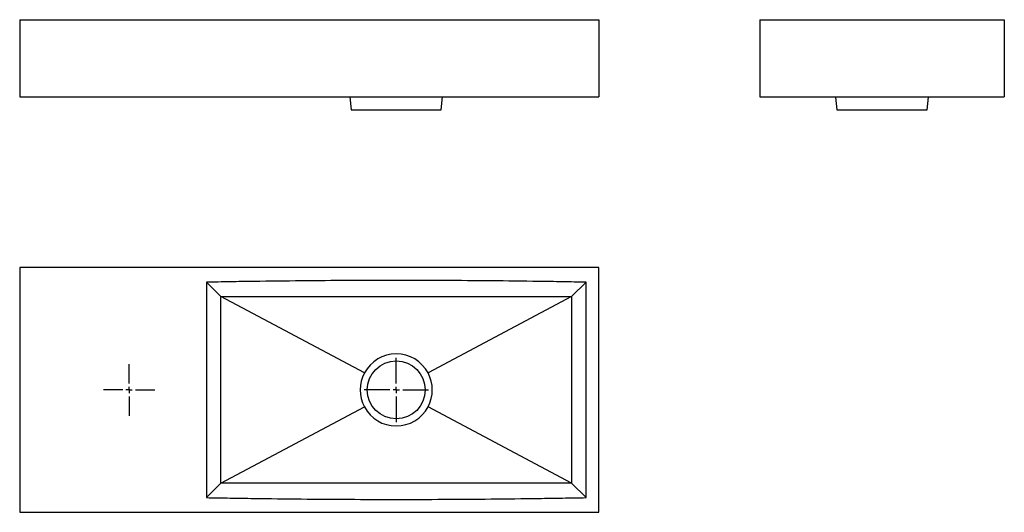
# Model space of a CAD drawing. Extents: x 26 to 791, y 26 to 409.
import ezdxf

# ---------------------------------------------------------------- set-up
doc = ezdxf.new("R2010")
doc.units = 0
doc.layers.get('0').update_dxf_attribs({"linetype": 'CONTINUOUS'})

# ---------------------------------------------------------------- blocks, each defined once
blk = doc.blocks.new('SW_CENTERMARKSYMBOL_0')
at = {"color": 0, "linetype": 'CONTINUOUS'}
for p, q in [((0, 5), (0, 25)), ((-5, 0), (-25, 0)), ((0, 0), (-2.5, 0)), ((0, 0), (0, 2.5)), ((0, 0), (0, -2.5)), ((0, 0), (2.5, 0)), ((5, 0), (25, 0)), ((0, -5), (0, -25))]:
    blk.add_line(p, q, dxfattribs=at)
blk = doc.blocks.new('SW_CENTERMARKSYMBOL_1')
at = {"color": 0, "linetype": 'CONTINUOUS'}
for p, q in [((0, 5), (0, 20)), ((-5, 0), (-20, 0)), ((0, 0), (-2.5, 0)), ((0, 0), (0, 2.5)), ((0, 0), (0, -2.5)), ((0, 0), (2.5, 0)), ((5, 0), (20, 0)), ((0, -5), (0, -20))]:
    blk.add_line(p, q, dxfattribs=at)

msp = doc.modelspace()

# ---------------------------------------------------------------- linework, layer by layer
at = {"color": 7, "linetype": 'CONTINUOUS'}
for p, q in [((25.66, 408.74), (475.66, 408.74)), ((25.66, 408.74), (25.66, 348.74)), ((475.66, 408.74), (475.66, 348.74)), ((600.52, 408.74), (600.52, 348.74)), ((600.52, 408.74), (790.52, 408.74)), ((790.52, 408.74), (790.52, 348.74)), ((25.66, 348.74), (475.66, 348.74)), ((282.11, 348.74), (283.16, 338.74)), ((353.16, 338.74), (354.21, 348.74)), ((600.52, 348.74), (790.52, 348.74)), ((659.48, 348.68), (660.52, 338.74)), ((730.52, 338.74), (731.56, 348.68)), ((283.16, 338.74), (318.16, 338.74)), ((318.16, 338.74), (353.16, 338.74)), ((660.52, 338.74), (730.52, 338.74)), ((475.66, 216.34), (25.66, 216.34)), ((25.66, 216.34), (25.66, 26.34)), ((475.66, 26.34), (475.66, 216.34)), ((182.03, 193.77), (170.66, 204.95)), ((454.29, 193.77), (465.66, 204.95)), ((293.44, 134.49), (182.03, 193.77)), ((454.29, 193.77), (342.88, 134.49)), ((182.03, 48.9), (293.44, 108.18)), ((454.29, 48.9), (342.88, 108.18)), ((182.03, 48.9), (170.66, 37.73)), ((454.29, 48.9), (465.66, 37.73)), ((25.66, 26.34), (475.66, 26.34))]:
    msp.add_line(p, q, dxfattribs=at)
at = {"color": 7, "linetype": 'CONTINUOUS', "flags": 128}
for points in [[(170.66, 204.95), (170.66, 121.32), (170.66, 37.73)], [(465.66, 37.73), (465.66, 121.35), (465.66, 204.95)]]:
    msp.add_lwpolyline(points, dxfattribs=at)
at = {"color": 7, "linetype": 'CONTINUOUS'}
msp.add_circle((318.16, 121.34), 22.5, dxfattribs=at)
for start, end in [(28.01781, 151.98219), (151.98219, 208.01781), (331.9822, 28.01781), (208.01781, 331.9822)]:
    msp.add_arc((318.16, 121.34), 28, start, end, dxfattribs=at)
for points, knots in [([(465.66, 204.95), (459.51, 205.05), (453.37, 205.16), (441.08, 205.37), (422.64, 205.65), (404.21, 205.87), (367.33, 206.22), (342.75, 206.34), (293.58, 206.34), (268.99, 206.22), (232.12, 205.87), (219.82, 205.72), (201.39, 205.46), (195.24, 205.37), (182.95, 205.16), (176.8, 205.05), (170.66, 204.95)], [0, 0, 0, 0, 0.0625, 0.0625, 0.125, 0.25, 0.25, 0.5, 0.5, 0.75, 0.75, 0.875, 0.875, 0.9375, 0.9375, 1, 1, 1, 1]), ([(182.03, 193.77), (227.35, 193.77), (272.72, 193.77), (340.85, 193.77), (363.55, 193.77), (408.95, 193.77), (431.63, 193.77), (454.29, 193.77)], [0, 0, 0, 0, 0.5, 0.5, 0.75, 0.75, 1, 1, 1, 1]), ([(454.29, 48.9), (408.97, 48.9), (363.6, 48.9), (295.47, 48.9), (272.76, 48.9), (227.37, 48.9), (204.69, 48.9), (182.03, 48.9)], [0, 0, 0, 0, 0.5, 0.5, 0.75, 0.75, 1, 1, 1, 1]), ([(170.66, 37.73), (176.8, 37.62), (182.95, 37.51), (195.24, 37.31), (213.67, 37.02), (232.11, 36.8), (268.99, 36.45), (293.57, 36.34), (342.74, 36.34), (367.33, 36.45), (404.2, 36.8), (416.49, 36.95), (434.93, 37.21), (441.08, 37.31), (453.37, 37.51), (459.51, 37.62), (465.66, 37.73)], [0, 0, 0, 0, 0.0625, 0.0625, 0.125, 0.25, 0.25, 0.5, 0.5, 0.75, 0.75, 0.875, 0.875, 0.9375, 0.9375, 1, 1, 1, 1])]:
    msp.add_open_spline(points, degree=3, knots=knots, dxfattribs=at)
for points in [[(182.03, 48.9), (182.03, 73.05), (182.03, 121.34), (182.03, 169.63), (182.03, 193.77)], [(454.29, 193.77), (454.29, 169.63), (454.29, 121.34), (454.29, 73.05), (454.29, 48.9)]]:
    msp.add_open_spline(points, degree=3, dxfattribs=at)

# ---------------------------------------------------------------- block references
for name, p in [('SW_CENTERMARKSYMBOL_0', (318.16, 121.34)), ('SW_CENTERMARKSYMBOL_1', (110.66, 121.34))]:
    msp.add_blockref(name, p, dxfattribs=at)

doc.saveas('drawing.dxf')
